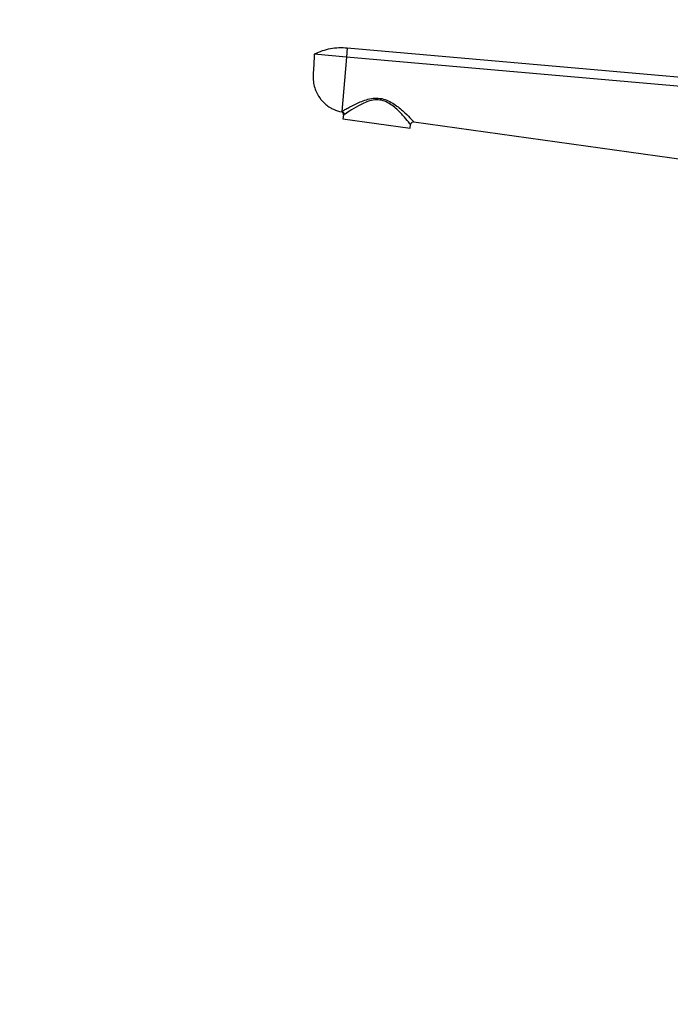
# Model space of a CAD drawing. Units: millimetres. Extents: x 0 to 1478, y 0 to 1758.
# Drawn here: x 0 to 221, y 1024 to 1358 of the extents above; entities that cross this region are included whole.
import ezdxf
from ezdxf import colors
from ezdxf.entities.mleader import LeaderData, LeaderLine
from ezdxf.math import Vec2, Vec3

# ---------------------------------------------------------------- set-up
doc = ezdxf.new("R2010")
doc.units = ezdxf.units.MM
doc.layers.add('DV7_Défaut', color=7, linetype='Continuous')
doc.layers.add('Défaut', color=7, linetype='Continuous')

# ---------------------------------------------------------------- blocks, each defined once
blk = doc.blocks.new('_DOT')
at = {"color": 0}
blk.add_line((0, 0), (-1, 0), dxfattribs=at)
at = {"color": 0, "const_width": 0.333}
blk.add_lwpolyline([(-0.1665, 0, 1), (0.1665, 0, 1)], format="xyb", close=True, dxfattribs=at)
blk = doc.blocks.new('SE6')
at = {"layer": 'DV7_Défaut', "color": 7, "linetype": 'Continuous'}
for p, q in [((111.28, 1348.3), (111.02, 1345.3)), ((228.78, 1338.02), (111.28, 1348.3)), ((111.02, 1345.3), (100.06, 1346.26)), ((111.02, 1345.3), (109.41, 1326.86)), ((228.52, 1335.02), (111.02, 1345.3)), ((109.41, 1326.86), (109.39, 1326.67)), ((109.99, 1325.61), (109.8, 1324.31)), ((109.8, 1324.31), (132.58, 1321.11)), ((132.58, 1321.11), (132.76, 1322.41)), ((133.89, 1323.26), (226.37, 1310.41))]:
    blk.add_line(p, q, dxfattribs=at)
for centre, radius, start, end in [((109, 1325.75), 1, 352, 66.8353), ((109.38, 1327), 1.51, 293.5519, 304.6798), ((133.75, 1322.27), 1, 82.0879, 172)]:
    blk.add_arc(centre, radius, start, end, dxfattribs=at)
blk.add_ellipse((109.27, 1325.89), major_axis=(0.526, -0.85), ratio=0.966271, start_param=0.894052, end_param=2.434493, dxfattribs=at)
blk.add_open_spline([(111.28, 1348.3), (110.32, 1348.4), (108.39, 1348.47), (105.51, 1348.16), (102.7, 1347.44), (100.92, 1346.69), (100.06, 1346.26)], degree=3, dxfattribs=at)
for points, knots in [([(100.06, 1346.26), (100.01, 1345.23), (99.9, 1343.18), (99.77, 1340.78), (99.7, 1339.42), (99.69, 1339.08), (99.65, 1338.39), (99.7, 1336.95), (100.06, 1335.27), (100.4, 1334.3), (100.51, 1334.04), (100.88, 1333.11), (101.44, 1332.09), (102.64, 1330.49), (103.75, 1329.35), (105.27, 1328.26), (107.03, 1327.31), (108.4, 1326.86), (109.39, 1326.67)], [0, 0, 0, 0, 0.126494, 0.252987, 0.294911, 0.294911, 0.294911, 0.379481, 0.471183, 0.505975, 0.505975, 0.505975, 0.629481, 0.647456, 0.752987, 0.823728, 0.876494, 1, 1, 1, 1]), ([(101.54, 1332.01), (101.64, 1331.85), (101.85, 1331.54), (102.07, 1331.27), (102.21, 1331.11)], [0, 0, 0, 0, 0.49798, 1, 1, 1, 1]), ([(109.41, 1326.86), (109.59, 1326.97), (109.87, 1327.13), (110.56, 1327.51), (110.96, 1327.74), (112.34, 1328.49), (113.47, 1329.08), (115.98, 1330.22), (117.35, 1330.77), (119.63, 1331.27), (120.41, 1331.37), (122, 1331.36), (122.79, 1331.26), (125.08, 1330.64), (126.46, 1329.85), (128.85, 1328.16), (129.9, 1327.24), (131.71, 1325.55), (132.47, 1324.77), (133.58, 1323.63), (133.89, 1323.26), (133.89, 1323.26)], [0, 0, 0, 0, 0.0625, 0.0625, 0.125, 0.125, 0.25, 0.25, 0.375, 0.375, 0.4375, 0.4375, 0.5, 0.5, 0.625, 0.625, 0.75, 0.75, 0.875, 0.875, 1, 1, 1, 1]), ([(132.76, 1322.41), (132.76, 1322.41), (132.7, 1322.5), (132.45, 1322.83), (132.26, 1323.07), (131.54, 1323.92), (130.88, 1324.72), (129.29, 1326.45), (128.35, 1327.4), (126.2, 1329.17), (124.94, 1330.03), (122.74, 1330.7), (121.97, 1330.81), (120.42, 1330.78), (119.68, 1330.64), (117.53, 1330.04), (116.26, 1329.41), (113.95, 1328.15), (112.92, 1327.51), (111.24, 1326.42), (110.58, 1325.98), (110.24, 1325.75)], [0, 0, 0, 0, 0.0625, 0.0625, 0.125, 0.125, 0.25, 0.25, 0.375, 0.375, 0.5, 0.5, 0.5625, 0.5625, 0.625, 0.625, 0.75, 0.75, 0.875, 0.875, 1, 1, 1, 1])]:
    blk.add_open_spline(points, degree=3, knots=knots, dxfattribs=at)

msp = doc.modelspace()

# ---------------------------------------------------------------- block references
at = {"layer": 'Défaut'}
msp.add_blockref('SE6', (0, 0), dxfattribs=at)

# ---------------------------------------------------------------- leaders
at = {"layer": 'Défaut', "color": 7, "linetype": 'Continuous'}
ml = msp.add_multileader_mtext('Standard', dxfattribs=at)
ml.set_content('{\\pxsm0.9;\\fSolid Edge ISO|b1||i0||c0|p34;\\W1.;13/02/2018\\P}', color=256)
ml.set_leader_properties()
ml.set_arrow_properties(name='DOT')
ml.build(insert=Vec2(0, 0))
ml.multileader.update_dxf_attribs({"leader_type": 0, "dogleg_length": 0, "arrow_head_size": 12})
ctx = ml.context
ctx.base_point, ctx.char_height, ctx.arrow_head_size, ctx.landing_gap_size = Vec3(1390.41, 1750.71), 12, 12, 4.2
notes = []
notes.append((ctx, [(0, (0, 0, 0), (0, 0), (1, 0), 1, [])]))
ctx.mtext.insert = Vec3(1392.41, 1756.83)
ml = msp.add_multileader_mtext('Standard', dxfattribs=at)
ml.set_content('{\\pxsm0.9;\\fArial|b1||i0||c0|p34;\\W1.;152/US\\P}', color=256)
ml.set_leader_properties()
ml.set_arrow_properties(name='DOT')
ml.build(insert=Vec2(0, 0))
ml.multileader.update_dxf_attribs({"leader_type": 0, "dogleg_length": 0, "arrow_head_size": 12})
ctx = ml.context
ctx.base_point, ctx.char_height, ctx.arrow_head_size, ctx.landing_gap_size = Vec3(24.31, 1749.46), 12, 12, 4.2
notes.append((ctx, [(0, (0, 0, 0), (0, 0), (1, 0), 1, [])]))
ctx.mtext.insert = Vec3(26.31, 1755.57)
for ctx, leaders in notes:
    for number, flags, end, landing, length, lines in leaders:
        leader = LeaderData()
        leader.index, (leader.has_last_leader_line, leader.has_dogleg_vector, leader.attachment_direction) = number, flags
        leader.last_leader_point, leader.dogleg_vector, leader.dogleg_length = Vec3(end), Vec3(landing), length
        for number, points, colour, breaks in lines:
            line = LeaderLine()
            line.index, line.vertices, line.color, line.breaks = number, Vec3.list(points), colors.encode_raw_color(colour), breaks
            leader.lines.append(line)
        ctx.leaders.append(leader)

doc.saveas('drawing.dxf')
